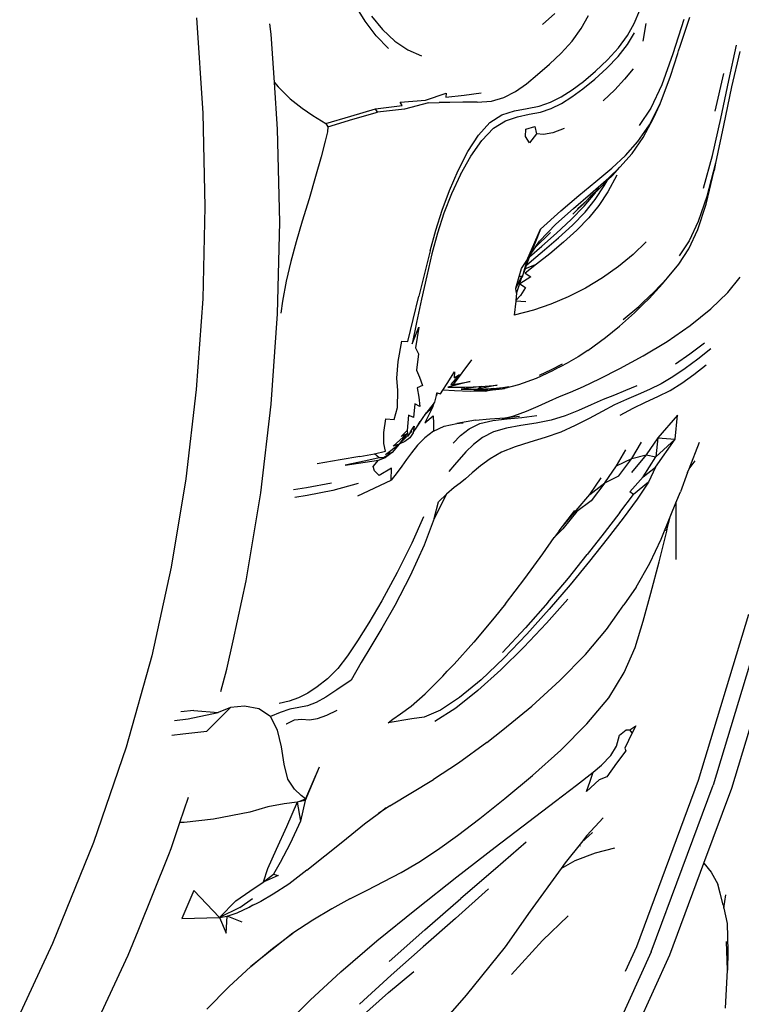
# Model space of a CAD drawing. Units: millimetres. Extents: x 3257 to 3851, y 0 to 420.
# Drawn here: x 3654 to 3679, y 271 to 304 of the extents above; entities that cross this region are included whole.
import ezdxf

# ---------------------------------------------------------------- set-up
doc = ezdxf.new("R2010")
doc.units = ezdxf.units.MM

msp = doc.modelspace()

# ---------------------------------------------------------------- linework, layer by layer
for p, q in [((3666.038, 303.998), (3665.723, 304.51)), ((3660.295, 304.109), (3660.513, 300.861)), ((3666.249, 304.169), (3666.63, 303.715)), ((3672.074, 303.883), (3672.499, 304.258)), ((3673.401, 303.748), (3673.641, 304.188)), ((3675.197, 303.922), (3675.389, 304.375)), ((3676.769, 303.149), (3677.096, 304.138)), ((3662.837, 303.554), (3662.796, 303.905)), ((3666.414, 303.499), (3666.038, 303.998)), ((3674.975, 303.506), (3675.197, 303.922)), ((3675.601, 303.923), (3675.501, 303.317)), ((3676.897, 304.055), (3676.523, 302.884)), ((3662.949, 301.914), (3662.837, 303.554)), ((3666.83, 303.063), (3666.414, 303.499)), ((3666.63, 303.715), (3667.053, 303.313)), ((3673.084, 303.321), (3673.401, 303.748)), ((3674.663, 303.087), (3674.975, 303.506)), ((3674.98, 303.205), (3675.218, 303.603)), ((3667.053, 303.313), (3667.491, 303.021)), ((3672.712, 302.913), (3673.084, 303.321)), ((3674.289, 302.678), (3674.663, 303.087)), ((3674.656, 302.799), (3674.98, 303.205)), ((3676.716, 302.986), (3676.769, 303.149)), ((3678.43, 301.981), (3678.692, 303.186)), ((3667.491, 303.021), (3667.954, 302.824)), ((3672.312, 302.53), (3672.712, 302.913)), ((3674.274, 302.401), (3674.656, 302.799)), ((3676.523, 302.884), (3676.148, 301.827)), ((3676.439, 302.123), (3676.688, 302.896)), ((3676.688, 302.896), (3676.716, 302.986)), ((3678.796, 302.969), (3678.521, 301.764)), ((3671.909, 302.178), (3672.312, 302.53)), ((3673.881, 302.294), (3674.289, 302.678)), ((3671.53, 301.865), (3671.909, 302.178)), ((3673.47, 301.95), (3673.881, 302.294)), ((3673.862, 302.027), (3674.274, 302.401)), ((3675.169, 302.373), (3674.875, 302.024)), ((3676.091, 301.186), (3676.439, 302.123)), ((3677.961, 300.938), (3678.255, 302.214)), ((3662.949, 301.914), (3663.076, 301.758)), ((3663.057, 300.322), (3662.949, 301.914)), ((3663.076, 301.758), (3663.489, 301.358)), ((3671.155, 301.602), (3671.53, 301.865)), ((3673.086, 301.658), (3673.47, 301.95)), ((3673.453, 301.694), (3673.862, 302.027)), ((3674.875, 302.024), (3674.543, 301.665)), ((3676.148, 301.827), (3675.764, 301.039)), ((3678.158, 300.687), (3678.43, 301.981)), ((3678.521, 301.764), (3678.246, 300.443)), ((3668.09, 301.31), (3668.803, 301.543)), ((3668.803, 301.543), (3668.79, 301.415)), ((3668.79, 301.415), (3669.416, 301.484)), ((3669.416, 301.484), (3669.986, 301.557)), ((3670.764, 301.402), (3671.155, 301.602)), ((3672.349, 301.236), (3672.718, 301.42)), ((3672.718, 301.42), (3673.086, 301.658)), ((3672.723, 301.196), (3673.078, 301.418)), ((3673.078, 301.418), (3673.453, 301.694)), ((3674.543, 301.665), (3674.144, 301.285)), ((3663.489, 301.358), (3663.893, 301.035)), ((3666.391, 301.01), (3667.299, 301.13)), ((3667.235, 301.239), (3668.09, 301.31)), ((3667.299, 301.13), (3667.235, 301.239)), ((3668.201, 301.214), (3667.374, 301.001)), ((3668.201, 301.214), (3668.559, 301.234)), ((3668.922, 301.231), (3668.559, 301.234)), ((3669.363, 301.246), (3668.922, 301.231)), ((3669.852, 301.245), (3669.363, 301.246)), ((3669.852, 301.245), (3670.337, 301.279)), ((3670.337, 301.279), (3670.764, 301.402)), ((3671.553, 301.029), (3671.966, 301.105)), ((3671.966, 301.105), (3672.349, 301.236)), ((3672.373, 301.025), (3672.723, 301.196)), ((3675.721, 300.464), (3676.091, 301.186)), ((3675.861, 300.692), (3676.091, 301.186)), ((3660.513, 300.861), (3660.582, 297.673)), ((3663.893, 301.035), (3664.252, 300.788)), ((3664.252, 300.788), (3664.701, 300.509)), ((3664.701, 300.509), (3665.546, 300.764)), ((3665.546, 300.764), (3666.391, 301.01)), ((3665.617, 300.658), (3666.461, 300.903)), ((3666.461, 300.903), (3666.391, 301.01)), ((3667.374, 301.001), (3666.461, 300.903)), ((3670.286, 300.552), (3670.699, 300.809)), ((3670.699, 300.809), (3671.126, 300.949)), ((3670.815, 300.604), (3671.223, 300.744)), ((3671.126, 300.949), (3671.553, 301.029)), ((3671.223, 300.744), (3671.626, 300.827)), ((3671.626, 300.827), (3672.013, 300.903)), ((3672.013, 300.903), (3672.373, 301.025)), ((3675.764, 301.039), (3675.371, 300.451)), ((3664.701, 300.509), (3664.772, 300.404)), ((3664.772, 300.404), (3664.76, 300.229)), ((3664.772, 300.404), (3665.617, 300.658)), ((3669.897, 300.121), (3670.286, 300.552)), ((3670.411, 300.353), (3670.815, 300.604)), ((3671.515, 300.32), (3671.82, 300.411)), ((3671.82, 300.411), (3671.873, 300.166)), ((3675.329, 299.898), (3675.721, 300.464)), ((3675.508, 300.035), (3675.861, 300.692)), ((3677.868, 299.427), (3678.158, 300.687)), ((3678.246, 300.443), (3677.97, 299.158)), ((3663.128, 297.149), (3663.057, 300.322)), ((3664.76, 300.229), (3664.679, 299.912)), ((3669.535, 299.56), (3669.897, 300.121)), ((3670.017, 299.939), (3670.411, 300.353)), ((3671.501, 300.072), (3671.515, 300.32)), ((3671.636, 299.86), (3671.501, 300.072)), ((3671.873, 300.166), (3671.636, 299.86)), ((3672.118, 300.141), (3671.873, 300.166)), ((3672.436, 300.195), (3672.118, 300.141)), ((3672.818, 300.341), (3672.436, 300.195)), ((3664.679, 299.912), (3664.537, 299.382)), ((3669.641, 299.402), (3670.017, 299.939)), ((3674.905, 299.429), (3675.329, 299.898)), ((3675.13, 299.497), (3675.508, 300.035)), ((3669.204, 298.915), (3669.535, 299.56)), ((3669.291, 298.782), (3669.641, 299.402)), ((3674.436, 298.998), (3674.905, 299.429)), ((3674.717, 299.029), (3675.13, 299.497)), ((3677.562, 298.317), (3677.868, 299.427)), ((3664.537, 299.382), (3664.347, 298.708)), ((3677.97, 299.158), (3677.682, 298.028)), ((3677.97, 299.158), (3677.926, 298.913)), ((3668.911, 298.233), (3669.204, 298.915)), ((3669.291, 298.782), (3668.98, 298.121)), ((3673.901, 298.541), (3674.436, 298.998)), ((3674.459, 298.745), (3674.289, 298.582)), ((3674.615, 298.758), (3674.3, 298.189)), ((3674.337, 298.666), (3674.717, 299.029)), ((3674.459, 298.745), (3674.717, 299.029)), ((3677.653, 297.766), (3677.926, 298.913)), ((3664.347, 298.708), (3664.126, 297.954)), ((3673.319, 298.058), (3673.901, 298.541)), ((3673.714, 298.114), (3674.252, 298.585)), ((3673.873, 297.924), (3674.179, 298.388)), ((3674.278, 298.562), (3674.013, 298.294)), ((3674.179, 298.388), (3674.278, 298.562)), ((3674.252, 298.585), (3674.337, 298.666)), ((3674.289, 298.582), (3674.278, 298.562)), ((3674.289, 298.582), (3674.337, 298.666)), ((3668.664, 297.56), (3668.911, 298.233)), ((3668.98, 298.121), (3668.721, 297.458)), ((3672.705, 297.545), (3673.319, 298.058)), ((3673.13, 297.615), (3673.714, 298.114)), ((3673.504, 297.698), (3673.868, 298.137)), ((3673.734, 298.065), (3673.637, 297.954)), ((3673.75, 298.055), (3673.637, 297.954)), ((3673.75, 298.055), (3673.775, 298.08)), ((3673.908, 298.197), (3673.775, 298.08)), ((3673.868, 298.137), (3673.908, 298.197)), ((3673.913, 298.203), (3673.908, 298.197)), ((3673.913, 298.203), (3674.002, 298.334)), ((3674.013, 298.294), (3673.913, 298.203)), ((3674.3, 298.189), (3673.997, 297.721)), ((3664.126, 297.954), (3663.898, 297.19)), ((3673.588, 297.897), (3673.108, 297.427)), ((3673.588, 297.897), (3673.269, 297.603)), ((3673.528, 297.495), (3673.873, 297.924)), ((3673.6, 297.91), (3673.588, 297.897)), ((3673.6, 297.91), (3673.633, 297.941)), ((3673.637, 297.954), (3673.633, 297.941)), ((3673.633, 297.941), (3673.638, 297.946)), ((3673.997, 297.721), (3673.662, 297.302)), ((3677.366, 296.903), (3677.653, 297.766)), ((3677.682, 298.028), (3677.386, 297.174)), ((3660.582, 297.673), (3660.504, 294.539)), ((3668.451, 296.879), (3668.664, 297.56)), ((3668.721, 297.458), (3668.502, 296.78)), ((3672.009, 296.918), (3672.705, 297.545)), ((3672.528, 297.083), (3673.13, 297.615)), ((3673.051, 297.242), (3673.504, 297.698)), ((3673.099, 297.057), (3673.528, 297.495)), ((3663.053, 294.03), (3663.128, 297.149)), ((3663.898, 297.19), (3663.69, 296.484)), ((3671.981, 296.513), (3672.528, 297.083)), ((3672.552, 296.785), (3673.051, 297.242)), ((3672.625, 296.625), (3673.099, 297.057)), ((3673.662, 297.302), (3673.251, 296.881)), ((3677.386, 297.174), (3677.076, 296.524)), ((3668.258, 296.175), (3668.451, 296.879)), ((3668.502, 296.78), (3668.312, 296.075)), ((3671.55, 295.847), (3672.009, 296.918)), ((3672.009, 296.918), (3671.673, 296.056)), ((3672.347, 296.806), (3671.833, 296.29)), ((3672.051, 296.343), (3672.552, 296.785)), ((3673.251, 296.881), (3672.796, 296.47)), ((3677.061, 296.249), (3677.366, 296.903)), ((3663.69, 296.484), (3663.507, 295.811)), ((3671.833, 296.29), (3671.981, 296.513)), ((3672.147, 296.214), (3672.625, 296.625)), ((3672.796, 296.47), (3672.328, 296.08)), ((3675.613, 296.484), (3675.169, 296.059)), ((3677.076, 296.524), (3676.736, 296.007)), ((3668.258, 296.175), (3667.865, 294.636)), ((3668.312, 296.075), (3668.134, 295.33)), ((3671.64, 295.971), (3672.051, 296.343)), ((3671.673, 296.056), (3671.64, 295.971)), ((3671.673, 296.056), (3671.815, 296.266)), ((3671.706, 295.839), (3672.147, 296.214)), ((3671.829, 296.285), (3671.815, 296.266)), ((3671.833, 296.29), (3671.829, 296.285)), ((3672.328, 296.08), (3671.88, 295.724)), ((3675.169, 296.059), (3674.668, 295.647)), ((3676.724, 295.726), (3677.061, 296.249)), ((3663.507, 295.811), (3663.351, 295.145)), ((3671.359, 295.581), (3671.55, 295.847)), ((3671.55, 295.847), (3671.388, 295.279)), ((3671.88, 295.724), (3671.485, 295.413)), ((3671.495, 295.574), (3671.88, 295.724)), ((3671.536, 295.687), (3671.638, 295.965)), ((3671.536, 295.687), (3671.706, 295.839)), ((3671.64, 295.971), (3671.638, 295.965)), ((3676.335, 295.26), (3676.724, 295.726)), ((3671.281, 295.303), (3671.359, 295.581)), ((3671.388, 295.279), (3671.495, 295.574)), ((3671.485, 295.413), (3671.676, 295.288)), ((3671.495, 295.574), (3671.536, 295.687)), ((3674.668, 295.647), (3674.122, 295.261)), ((3663.351, 295.145), (3663.224, 294.46)), ((3668.134, 295.33), (3667.957, 294.532)), ((3671.171, 294.913), (3671.378, 295.307)), ((3671.171, 294.913), (3671.281, 295.303)), ((3671.378, 295.307), (3671.195, 294.746)), ((3671.378, 295.307), (3671.281, 295.303)), ((3671.676, 295.288), (3671.307, 295.053)), ((3671.307, 295.053), (3671.501, 294.934)), ((3671.388, 295.279), (3671.378, 295.307)), ((3674.122, 295.261), (3673.547, 294.911)), ((3675.709, 294.557), (3676.167, 295.05)), ((3675.869, 294.771), (3676.335, 295.26)), ((3676.167, 295.05), (3676.335, 295.26)), ((3678.39, 294.763), (3678.807, 295.277)), ((3671.167, 294.898), (3671.171, 294.913)), ((3671.195, 294.746), (3671.167, 294.898)), ((3671.195, 294.74), (3671.168, 294.487)), ((3671.195, 294.74), (3671.195, 294.746)), ((3671.501, 294.934), (3671.329, 294.662)), ((3673.547, 294.911), (3672.958, 294.609)), ((3675.505, 294.428), (3675.869, 294.771)), ((3677.813, 294.202), (3678.39, 294.763)), ((3660.504, 294.539), (3660.284, 291.454)), ((3663.224, 294.46), (3663.169, 294.059)), ((3667.668, 293.839), (3667.865, 294.636)), ((3667.957, 294.532), (3667.789, 293.741)), ((3671.166, 294.469), (3671.113, 293.988)), ((3671.168, 294.487), (3671.166, 294.469)), ((3671.506, 294.447), (3671.166, 294.469)), ((3671.329, 294.662), (3671.168, 294.487)), ((3672.958, 294.609), (3672.364, 294.357)), ((3675.356, 294.288), (3675.505, 294.428)), ((3675.505, 294.358), (3675.709, 294.557)), ((3662.835, 290.961), (3663.053, 294.03)), ((3671.775, 294.159), (3671.113, 293.988)), ((3672.364, 294.357), (3671.775, 294.159)), ((3674.7, 293.615), (3675.208, 294.069)), ((3674.831, 293.839), (3675.356, 294.288)), ((3675.208, 294.069), (3675.505, 294.358)), ((3677.111, 293.633), (3677.813, 294.202)), ((3667.495, 293.094), (3667.668, 293.839)), ((3667.789, 293.741), (3667.644, 293.016)), ((3667.644, 293.016), (3667.861, 293.577)), ((3667.861, 293.577), (3667.756, 292.873)), ((3674.221, 293.226), (3674.7, 293.615)), ((3676.322, 293.093), (3677.111, 293.633)), ((3667.165, 292.411), (3667.287, 293.099)), ((3667.287, 293.099), (3667.495, 293.094)), ((3673.626, 292.789), (3674.221, 293.226)), ((3675.504, 292.6), (3676.322, 293.093)), ((3677.597, 293.037), (3677.099, 292.66)), ((3667.756, 292.873), (3667.853, 292.669)), ((3673.626, 292.789), (3673.29, 292.567)), ((3677.814, 292.839), (3677.369, 292.487)), ((3667.117, 291.843), (3667.165, 292.411)), ((3667.853, 292.669), (3667.791, 292.12)), ((3669.657, 292.465), (3669.037, 291.624)), ((3672.67, 292.226), (3672.973, 292.385)), ((3673.29, 292.567), (3672.973, 292.385)), ((3674.716, 292.17), (3675.504, 292.6)), ((3677.099, 292.66), (3676.61, 292.321)), ((3677.369, 292.487), (3676.939, 292.169)), ((3667.791, 292.12), (3667.892, 291.878)), ((3668.829, 291.662), (3669.076, 292.053)), ((3669.076, 292.053), (3669.072, 291.851)), ((3671.982, 291.942), (3672.387, 292.133)), ((3672.277, 292.023), (3672.225, 291.999)), ((3672.396, 292.085), (3672.277, 292.023)), ((3672.387, 292.133), (3672.757, 292.332)), ((3672.521, 292.149), (3672.396, 292.085)), ((3672.644, 292.213), (3672.521, 292.149)), ((3672.644, 292.213), (3672.67, 292.226)), ((3674.019, 291.82), (3674.716, 292.17)), ((3676.939, 292.169), (3676.523, 291.889)), ((3677.235, 291.968), (3677.649, 292.293)), ((3667.149, 291.418), (3667.117, 291.843)), ((3667.892, 291.878), (3667.986, 291.589)), ((3669.619, 291.728), (3668.859, 291.531)), ((3669.248, 291.967), (3668.96, 291.622)), ((3669.037, 291.624), (3669.619, 291.728)), ((3669.072, 291.851), (3669.248, 291.967)), ((3671.868, 291.837), (3671.263, 291.615)), ((3672.225, 291.999), (3671.868, 291.837)), ((3673.472, 291.563), (3674.019, 291.82)), ((3676.523, 291.889), (3676.119, 291.649)), ((3676.83, 291.677), (3677.235, 291.968)), ((3660.284, 291.454), (3659.925, 288.413)), ((3667.139, 290.841), (3667.149, 291.418)), ((3667.986, 291.589), (3667.813, 291.515)), ((3667.813, 291.515), (3667.865, 291.2)), ((3668.609, 291.308), (3668.684, 291.429)), ((3668.684, 291.429), (3668.829, 291.662)), ((3669.076, 291.407), (3668.684, 291.429)), ((3668.859, 291.531), (3669.432, 291.541)), ((3668.96, 291.622), (3669.037, 291.624)), ((3669.615, 291.391), (3669.076, 291.407)), ((3669.993, 291.56), (3669.303, 291.466)), ((3669.303, 291.466), (3669.868, 291.463)), ((3669.432, 291.541), (3669.993, 291.56)), ((3670.278, 291.432), (3669.615, 291.391)), ((3670.136, 291.405), (3669.615, 291.391)), ((3670.413, 291.487), (3669.741, 291.414)), ((3669.741, 291.414), (3670.278, 291.432)), ((3670.534, 291.6), (3669.868, 291.463)), ((3669.868, 291.463), (3669.993, 291.56)), ((3669.868, 291.463), (3670.413, 291.487)), ((3669.993, 291.56), (3670.534, 291.6)), ((3670.629, 291.463), (3670.136, 291.405)), ((3670.136, 291.405), (3670.278, 291.432)), ((3670.933, 291.553), (3670.278, 291.432)), ((3670.278, 291.432), (3670.413, 291.487)), ((3670.278, 291.432), (3670.7, 291.481)), ((3670.413, 291.487), (3670.933, 291.553)), ((3670.629, 291.463), (3670.7, 291.481)), ((3670.709, 291.484), (3670.7, 291.481)), ((3670.858, 291.522), (3670.709, 291.484)), ((3670.709, 291.484), (3670.788, 291.493)), ((3671.263, 291.615), (3670.788, 291.493)), ((3672.659, 291.215), (3673.033, 291.371)), ((3673.033, 291.371), (3673.472, 291.563)), ((3674.906, 291.418), (3674.53, 291.268)), ((3675.29, 291.581), (3674.906, 291.418)), ((3675.724, 291.454), (3675.333, 291.284)), ((3676.119, 291.649), (3675.724, 291.454)), ((3676.012, 291.216), (3676.425, 291.425)), ((3676.425, 291.425), (3676.83, 291.677)), ((3667.865, 291.2), (3667.899, 290.874)), ((3668.367, 290.96), (3668.415, 291.02)), ((3668.415, 291.02), (3668.463, 291.247)), ((3668.463, 291.247), (3668.484, 291.34)), ((3668.494, 291.338), (3668.463, 291.247)), ((3668.484, 291.34), (3668.494, 291.338)), ((3668.494, 291.338), (3668.609, 291.308)), ((3671.935, 290.892), (3672.309, 291.065)), ((3672.309, 291.065), (3672.659, 291.215)), ((3674.147, 291.111), (3673.741, 290.93)), ((3674.53, 291.268), (3674.147, 291.111)), ((3674.939, 291.117), (3674.533, 290.932)), ((3675.333, 291.284), (3674.939, 291.117)), ((3675.162, 290.824), (3675.591, 291.024)), ((3675.591, 291.024), (3676.012, 291.216)), ((3662.479, 287.934), (3662.835, 290.961)), ((3667.025, 290.438), (3667.139, 290.841)), ((3667.729, 290.97), (3667.686, 290.502)), ((3667.899, 290.874), (3667.729, 290.97)), ((3668.33, 290.849), (3668.068, 290.323)), ((3668.107, 290.632), (3668.322, 290.904)), ((3668.107, 290.632), (3668.33, 290.849)), ((3668.322, 290.904), (3668.367, 290.96)), ((3668.33, 290.849), (3668.322, 290.904)), ((3668.367, 290.96), (3668.33, 290.849)), ((3671.107, 290.559), (3671.535, 290.717)), ((3671.535, 290.717), (3671.935, 290.892)), ((3673.311, 290.742), (3672.855, 290.564)), ((3673.741, 290.93), (3673.311, 290.742)), ((3674.11, 290.71), (3673.664, 290.468)), ((3674.533, 290.932), (3674.11, 290.71)), ((3674.724, 290.588), (3675.162, 290.824)), ((3666.677, 289.988), (3666.737, 290.459)), ((3666.737, 290.459), (3667.025, 290.438)), ((3667.513, 290.58), (3667.469, 290.063)), ((3667.686, 290.502), (3667.513, 290.58)), ((3667.795, 290.176), (3668.034, 290.54)), ((3667.795, 290.176), (3667.907, 290.364)), ((3668.034, 290.54), (3668.107, 290.632)), ((3668.068, 290.607), (3668.06, 290.59)), ((3668.068, 290.323), (3668.36, 290.562)), ((3668.1, 290.656), (3668.112, 290.67)), ((3668.36, 290.562), (3668.369, 290.295)), ((3669.802, 290.411), (3669.163, 290.3)), ((3669.802, 290.411), (3670.286, 290.457)), ((3669.948, 290.299), (3670.385, 290.4)), ((3670.286, 290.457), (3670.791, 290.49)), ((3670.385, 290.4), (3670.871, 290.457)), ((3670.711, 290.457), (3670.843, 290.491)), ((3670.749, 290.457), (3670.973, 290.494)), ((3670.791, 290.49), (3670.843, 290.491)), ((3670.843, 290.491), (3670.876, 290.5)), ((3670.871, 290.457), (3671.379, 290.501)), ((3670.876, 290.5), (3671.107, 290.559)), ((3670.876, 290.5), (3671.291, 290.546)), ((3671.379, 290.501), (3671.884, 290.566)), ((3672.371, 290.415), (3671.86, 290.314)), ((3672.855, 290.564), (3672.371, 290.415)), ((3673.664, 290.468), (3673.194, 290.227)), ((3676.682, 290.582), (3676.002, 289.814)), ((3676.598, 289.767), (3676.682, 290.582)), ((3667.261, 289.862), (3667.469, 290.063)), ((3667.469, 290.063), (3667.467, 290.038)), ((3667.467, 290.038), (3667.48, 289.969)), ((3667.558, 289.96), (3667.629, 290.032)), ((3667.558, 289.96), (3667.588, 290.01)), ((3667.588, 290.01), (3667.707, 290.209)), ((3667.629, 290.032), (3667.588, 290.01)), ((3667.707, 290.209), (3667.67, 289.993)), ((3667.67, 289.993), (3667.795, 290.176)), ((3668.367, 290.037), (3668.07, 289.812)), ((3668.369, 290.295), (3668.367, 290.037)), ((3668.367, 290.037), (3668.727, 290.209)), ((3668.727, 290.209), (3669.163, 290.3)), ((3669.163, 290.3), (3669.359, 290.318)), ((3669.286, 289.889), (3669.586, 290.12)), ((3669.366, 290.319), (3669.372, 290.319)), ((3669.586, 290.12), (3669.948, 290.299)), ((3670.41, 290.012), (3670.038, 289.817)), ((3670.854, 290.141), (3670.41, 290.012)), ((3671.346, 290.232), (3670.854, 290.141)), ((3671.86, 290.314), (3671.346, 290.232)), ((3672.698, 290.007), (3672.175, 289.828)), ((3673.194, 290.227), (3672.698, 290.007)), ((3666.675, 289.616), (3666.677, 289.988)), ((3666.989, 289.525), (3667.449, 289.935)), ((3667.449, 289.935), (3667.196, 289.594)), ((3667.196, 289.594), (3667.494, 289.896)), ((3667.39, 289.684), (3667.196, 289.594)), ((3667.449, 289.935), (3667.261, 289.862)), ((3667.555, 289.813), (3667.39, 289.684)), ((3667.449, 289.935), (3667.48, 289.969)), ((3667.483, 289.954), (3667.449, 289.935)), ((3667.48, 289.969), (3667.483, 289.954)), ((3667.483, 289.954), (3667.494, 289.896)), ((3667.494, 289.896), (3667.5, 289.864)), ((3667.5, 289.864), (3667.558, 289.96)), ((3667.669, 289.987), (3667.555, 289.813)), ((3667.67, 289.993), (3667.669, 289.987)), ((3668.07, 289.812), (3667.825, 289.557)), ((3669.039, 289.634), (3669.286, 289.889)), ((3670.038, 289.817), (3669.728, 289.582)), ((3672.175, 289.828), (3671.65, 289.669)), ((3676.002, 289.814), (3675.614, 289.237)), ((3675.928, 288.816), (3676.598, 289.767)), ((3676.002, 289.814), (3675.934, 289.164)), ((3675.934, 289.164), (3676.598, 289.767)), ((3676.002, 289.814), (3676.598, 289.767)), ((3666.354, 289.265), (3666.727, 289.357)), ((3666.727, 289.357), (3666.675, 289.616)), ((3666.734, 289.242), (3667.196, 289.594)), ((3667.196, 289.594), (3666.961, 289.311)), ((3667.196, 289.594), (3666.989, 289.525)), ((3667.825, 289.557), (3667.62, 289.301)), ((3669.728, 289.582), (3669.471, 289.332)), ((3671.145, 289.509), (3670.685, 289.327)), ((3671.65, 289.669), (3671.145, 289.509)), ((3674.603, 288.853), (3674.92, 289.405)), ((3675.12, 289.109), (3675.456, 289.667)), ((3677.07, 288.761), (3677.429, 289.665)), ((3665.188, 289.062), (3664.406, 288.928)), ((3665.855, 289.179), (3665.188, 289.062)), ((3665.361, 288.885), (3666.493, 289.052)), ((3666.061, 289.032), (3665.361, 288.885)), ((3665.855, 289.179), (3666.354, 289.265)), ((3666.521, 289.127), (3666.061, 289.032)), ((3666.308, 288.839), (3666.493, 289.052)), ((3666.521, 289.127), (3666.354, 289.265)), ((3666.493, 289.052), (3666.736, 289.137)), ((3666.639, 289.133), (3666.521, 289.127)), ((3666.639, 289.133), (3666.961, 289.311)), ((3666.736, 289.137), (3666.639, 289.133)), ((3666.961, 289.311), (3666.734, 289.242)), ((3666.961, 289.311), (3666.736, 289.137)), ((3667.445, 289.069), (3667.285, 288.849)), ((3667.62, 289.301), (3667.445, 289.069)), ((3669.471, 289.332), (3669.077, 288.894)), ((3670.293, 289.101), (3669.963, 288.857)), ((3670.685, 289.327), (3670.293, 289.101)), ((3674.603, 288.853), (3675.12, 289.109)), ((3674.684, 288.517), (3675.12, 289.109)), ((3675.614, 289.237), (3675.107, 288.633)), ((3675.12, 289.109), (3675.614, 289.237)), ((3675.513, 288.486), (3675.934, 289.164)), ((3675.614, 289.237), (3675.934, 289.164)), ((3677.07, 288.761), (3677.281, 289.03)), ((3666.354, 288.685), (3666.308, 288.839)), ((3666.521, 288.527), (3666.354, 288.685)), ((3666.94, 288.774), (3666.521, 288.527)), ((3666.92, 288.368), (3666.94, 288.774)), ((3667.285, 288.849), (3667.125, 288.628)), ((3669.077, 288.894), (3668.887, 288.665)), ((3669.963, 288.857), (3669.687, 288.62)), ((3674.201, 288.274), (3674.603, 288.853)), ((3675.513, 288.486), (3675.928, 288.816)), ((3675.928, 288.816), (3675.687, 288.299)), ((3677.02, 288.635), (3677.07, 288.761)), ((3659.925, 288.413), (3659.433, 285.409)), ((3665.785, 287.831), (3666.92, 288.368)), ((3667.125, 288.628), (3666.92, 288.368)), ((3669.458, 288.416), (3669.27, 288.271)), ((3669.687, 288.62), (3669.458, 288.416)), ((3673.689, 287.887), (3674.075, 288.452)), ((3674.201, 288.274), (3674.684, 288.517)), ((3675.056, 287.975), (3675.513, 288.486)), ((3677.02, 288.635), (3676.783, 287.977)), ((3663.596, 288.053), (3664.043, 288.123)), ((3664.043, 288.123), (3664.891, 288.278)), ((3664.936, 288.018), (3664.064, 287.848)), ((3665.804, 288.259), (3664.936, 288.018)), ((3669.071, 288.118), (3668.811, 287.895)), ((3669.27, 288.271), (3669.071, 288.118)), ((3673.689, 287.887), (3674.201, 288.274)), ((3674.201, 288.274), (3673.737, 287.663)), ((3675.687, 288.299), (3675.176, 287.878)), ((3675.687, 288.299), (3675.305, 287.719)), ((3661.99, 284.946), (3662.479, 287.934)), ((3664.064, 287.848), (3663.646, 287.783)), ((3668.811, 287.895), (3668.388, 287.065)), ((3668.54, 287.633), (3668.811, 287.895)), ((3672.762, 286.787), (3673.689, 287.887)), ((3673.737, 287.663), (3673.249, 287.304)), ((3674.708, 287.267), (3675.176, 287.878)), ((3675.305, 287.719), (3674.822, 287.075)), ((3675.176, 287.878), (3675.056, 287.975)), ((3676.623, 287.595), (3676.783, 287.977)), ((3668.388, 287.065), (3668.54, 287.633)), ((3672.762, 286.787), (3673.178, 287.333)), ((3676.448, 287.176), (3676.623, 287.595)), ((3676.623, 287.595), (3676.62, 285.665)), ((3668.026, 287.123), (3667.626, 286.224)), ((3668.388, 287.065), (3668.049, 286.16)), ((3673.249, 287.304), (3672.768, 286.712)), ((3674.708, 287.267), (3674.184, 286.581)), ((3674.822, 287.075), (3674.28, 286.367)), ((3676.125, 286.358), (3676.425, 287.117)), ((3676.318, 286.691), (3676.425, 287.117)), ((3676.425, 287.117), (3676.426, 287.122)), ((3676.426, 287.122), (3676.448, 287.176)), ((3672.768, 286.712), (3672.481, 286.413)), ((3672.65, 286.647), (3672.762, 286.787)), ((3676.318, 286.651), (3676.271, 286.66)), ((3676.318, 286.691), (3676.318, 286.677)), ((3676.318, 286.651), (3676.318, 286.677)), ((3672.087, 285.864), (3672.481, 286.413)), ((3672.65, 286.647), (3672.481, 286.413)), ((3674.184, 286.581), (3673.604, 285.834)), ((3674.28, 286.367), (3673.679, 285.606)), ((3675.737, 285.545), (3676.125, 286.358)), ((3676.051, 285.585), (3676.317, 286.634)), ((3676.317, 286.634), (3676.318, 286.651)), ((3667.626, 286.224), (3667.127, 285.221)), ((3668.049, 286.16), (3667.568, 285.113)), ((3671.478, 285.022), (3672.087, 285.864)), ((3672.964, 285.036), (3673.604, 285.834)), ((3659.433, 285.409), (3658.769, 282.384)), ((3673.679, 285.606), (3673.022, 284.804)), ((3675.265, 284.729), (3675.737, 285.545)), ((3675.766, 284.52), (3676.051, 285.585)), ((3667.127, 285.221), (3666.609, 284.265)), ((3667.568, 285.113), (3667.048, 284.107)), ((3670.815, 284.164), (3671.478, 285.022)), ((3672.264, 284.2), (3672.964, 285.036)), ((3661.542, 282.903), (3661.99, 284.946)), ((3673.022, 284.804), (3672.311, 283.975)), ((3675.265, 284.729), (3674.85, 284.126)), ((3672.947, 284.317), (3672.212, 283.501)), ((3675.513, 283.563), (3675.766, 284.52)), ((3666.609, 284.265), (3666.164, 283.509)), ((3667.048, 284.107), (3666.607, 283.328)), ((3670.815, 284.164), (3670.428, 283.677)), ((3672.264, 284.2), (3671.501, 283.337)), ((3672.311, 283.975), (3671.547, 283.127)), ((3674.69, 283.901), (3674.85, 284.126)), ((3670.428, 283.677), (3669.739, 282.848)), ((3674.259, 283.288), (3674.69, 283.901)), ((3679.101, 283.8), (3677.386, 278.141)), ((3679.613, 283.68), (3677.889, 277.988)), ((3666.164, 283.509), (3665.78, 282.899)), ((3666.607, 283.328), (3666.23, 282.703)), ((3671.501, 283.337), (3670.715, 282.503)), ((3672.212, 283.501), (3671.444, 282.687)), ((3675.234, 282.674), (3675.513, 283.563)), ((3678.524, 277.879), (3680.245, 283.563)), ((3671.547, 283.127), (3670.761, 282.312)), ((3673.541, 282.43), (3674.259, 283.288)), ((3661.329, 281.936), (3661.542, 282.903)), ((3665.78, 282.899), (3665.44, 282.383)), ((3666.23, 282.703), (3665.899, 282.161)), ((3669.739, 282.848), (3669.066, 282.099)), ((3671.444, 282.687), (3670.66, 281.91)), ((3674.864, 281.819), (3675.234, 282.674)), ((3658.769, 282.384), (3657.898, 279.278)), ((3665.44, 282.383), (3665.11, 281.954)), ((3670.761, 282.312), (3669.985, 281.576)), ((3672.672, 281.544), (3673.541, 282.43)), ((3665.899, 282.161), (3665.564, 281.562)), ((3668.832, 281.863), (3669.066, 282.099)), ((3661.117, 281.177), (3661.329, 281.936)), ((3665.11, 281.954), (3664.758, 281.606)), ((3668.085, 281.093), (3668.683, 281.697)), ((3668.683, 281.697), (3668.832, 281.863)), ((3670.66, 281.91), (3669.881, 281.205)), ((3674.34, 280.962), (3674.864, 281.819)), ((3664.408, 281.328), (3664.084, 281.112)), ((3664.758, 281.606), (3664.408, 281.328)), ((3665.564, 281.562), (3665.073, 281.23)), ((3669.985, 281.576), (3669.253, 280.97)), ((3671.711, 280.675), (3672.672, 281.544)), ((3663.769, 280.953), (3663.446, 280.848)), ((3664.084, 281.112), (3663.769, 280.953)), ((3664.701, 280.984), (3664.374, 280.803)), ((3665.073, 281.23), (3664.701, 280.984)), ((3667.604, 280.679), (3668.085, 281.093)), ((3669.253, 280.97), (3668.601, 280.542)), ((3669.881, 281.205), (3669.125, 280.608)), ((3673.593, 280.068), (3674.34, 280.962)), ((3660.65, 279.824), (3661.448, 280.625)), ((3661.448, 280.625), (3661.028, 280.464)), ((3661.926, 280.676), (3661.448, 280.625)), ((3662.411, 280.586), (3661.926, 280.676)), ((3663.446, 280.848), (3663.111, 280.766)), ((3663.774, 280.626), (3663.47, 280.57)), ((3664.072, 280.685), (3663.774, 280.626)), ((3664.374, 280.803), (3664.072, 280.685)), ((3667.237, 280.409), (3667.604, 280.679)), ((3670.724, 279.865), (3671.711, 280.675)), ((3660.204, 280.532), (3659.763, 280.484)), ((3660.006, 280.241), (3661.028, 280.464)), ((3660.204, 280.532), (3661.028, 280.464)), ((3662.816, 280.325), (3662.411, 280.586)), ((3663.148, 280.46), (3662.816, 280.325)), ((3663.055, 279.86), (3662.816, 280.325)), ((3663.47, 280.57), (3663.148, 280.46)), ((3664.42, 280.257), (3664.733, 280.369)), ((3664.733, 280.369), (3665.081, 280.535)), ((3666.977, 280.237), (3667.237, 280.409)), ((3668.052, 280.297), (3667.627, 280.238)), ((3668.601, 280.542), (3668.052, 280.297)), ((3669.125, 280.608), (3668.416, 280.155)), ((3659.548, 280.185), (3660.006, 280.241)), ((3663.35, 280.069), (3663.361, 280.075)), ((3663.361, 280.075), (3663.63, 280.213)), ((3663.63, 280.213), (3663.884, 280.226)), ((3663.884, 280.226), (3664.138, 280.207)), ((3664.138, 280.207), (3664.42, 280.257)), ((3667.627, 280.238), (3666.818, 280.106)), ((3666.818, 280.106), (3666.977, 280.237)), ((3672.699, 279.174), (3673.593, 280.068)), ((3675.056, 279.866), (3675.259, 280)), ((3675.259, 280), (3675.136, 279.768)), ((3659.449, 279.692), (3659.823, 279.729)), ((3659.823, 279.729), (3660.65, 279.824)), ((3663.189, 279.286), (3663.055, 279.86)), ((3670.185, 279.434), (3670.724, 279.865)), ((3674.597, 279.315), (3674.704, 279.684)), ((3674.704, 279.684), (3674.928, 279.871)), ((3675.136, 279.768), (3674.885, 279.241)), ((3674.928, 279.871), (3675.056, 279.866)), ((3675.136, 279.768), (3675.056, 279.866)), ((3657.898, 279.278), (3656.784, 276.034)), ((3663.284, 278.696), (3663.189, 279.286)), ((3670.185, 279.434), (3669.223, 278.73)), ((3674.402, 278.997), (3674.597, 279.315)), ((3671.738, 278.316), (3672.699, 279.174)), ((3674.089, 278.666), (3674.402, 278.997)), ((3674.923, 279.157), (3674.605, 278.733)), ((3674.885, 279.241), (3674.923, 279.157)), ((3663.407, 278.185), (3663.284, 278.696)), ((3669.223, 278.73), (3668.37, 278.176)), ((3673.803, 278.426), (3674.089, 278.666)), ((3674.605, 278.733), (3674.276, 278.264)), ((3664.477, 278.598), (3663.997, 277.457)), ((3664.477, 278.598), (3664.011, 277.518)), ((3670.793, 277.53), (3671.738, 278.316)), ((3673.241, 277.984), (3673.803, 278.426)), ((3673.703, 278.12), (3673.803, 278.426)), ((3663.627, 277.843), (3663.407, 278.185)), ((3666.874, 277.279), (3668.37, 278.176)), ((3672.527, 277.438), (3673.241, 277.984)), ((3674.011, 278.167), (3673.58, 277.769)), ((3673.58, 277.769), (3673.703, 278.12)), ((3674.276, 278.264), (3674.011, 278.167)), ((3677.386, 278.141), (3675.283, 272.483)), ((3675.777, 272.305), (3677.889, 277.988)), ((3660.068, 277.698), (3660.071, 277.705)), ((3663.858, 277.634), (3663.627, 277.843)), ((3664.011, 277.518), (3663.858, 277.634)), ((3677.575, 275.327), (3678.524, 277.879)), ((3659.729, 276.709), (3660.025, 277.573)), ((3663.277, 277.35), (3662.724, 277.244)), ((3663.727, 277.411), (3663.277, 277.35)), ((3663.727, 277.411), (3663.358, 276.569)), ((3663.727, 277.411), (3664.011, 277.518)), ((3663.997, 277.457), (3663.727, 277.411)), ((3663.727, 277.411), (3663.831, 276.755)), ((3663.997, 277.457), (3663.831, 276.755)), ((3664.011, 277.518), (3663.997, 277.457)), ((3666.874, 277.279), (3666.49, 277.024)), ((3669.948, 276.852), (3670.793, 277.53)), ((3671.618, 276.747), (3672.527, 277.438)), ((3662.108, 277.061), (3660.867, 276.822)), ((3662.724, 277.244), (3662.108, 277.061)), ((3666.018, 276.667), (3666.49, 277.024)), ((3666.49, 277.024), (3666.759, 277.229)), ((3659.426, 275.83), (3659.729, 276.709)), ((3659.871, 276.718), (3659.729, 276.709)), ((3660.867, 276.822), (3659.871, 276.718)), ((3663.831, 276.755), (3663.483, 275.998)), ((3665.273, 276.071), (3666.018, 276.667)), ((3669.189, 276.271), (3669.948, 276.852)), ((3670.468, 275.868), (3671.618, 276.747)), ((3674.141, 276.873), (3673.593, 276.27)), ((3663.358, 276.569), (3663.01, 275.792)), ((3668.499, 275.778), (3669.189, 276.271)), ((3673.407, 276.035), (3673.784, 276.37)), ((3673.593, 276.27), (3673.407, 276.035)), ((3656.784, 276.034), (3655.392, 272.591)), ((3663.483, 275.998), (3663.147, 275.356)), ((3664.057, 275.093), (3665.273, 276.071)), ((3671.527, 276.039), (3670.478, 275.138)), ((3673.407, 276.035), (3672.856, 275.34)), ((3658.305, 273.028), (3659.354, 275.618)), ((3659.354, 275.618), (3659.426, 275.83)), ((3663.01, 275.792), (3662.714, 275.141)), ((3667.863, 275.362), (3668.499, 275.778)), ((3669.163, 274.859), (3670.468, 275.868)), ((3673.188, 275.419), (3673.887, 275.683)), ((3673.361, 275.918), (3673.359, 275.908)), ((3673.887, 275.683), (3674.544, 275.845)), ((3663.147, 275.356), (3662.919, 274.959)), ((3667.261, 275.013), (3667.863, 275.362)), ((3672.714, 275.143), (3673.188, 275.419)), ((3672.856, 275.34), (3672.714, 275.143)), ((3676.414, 272.203), (3677.575, 275.327)), ((3677.575, 275.327), (3677.83, 275.026)), ((3662.714, 275.141), (3662.561, 274.677)), ((3662.561, 274.677), (3662.919, 274.959)), ((3662.919, 274.959), (3663.078, 274.908)), ((3664.057, 275.093), (3663.435, 274.612)), ((3666.68, 274.705), (3667.261, 275.013)), ((3670.478, 275.138), (3669.3, 274.12)), ((3672.714, 275.143), (3671.664, 273.691)), ((3677.83, 275.026), (3678.057, 274.611)), ((3662.11, 274.37), (3662.561, 274.677)), ((3663.078, 274.908), (3662.561, 274.677)), ((3663.435, 274.612), (3662.9, 274.277)), ((3666.103, 274.412), (3666.68, 274.705)), ((3667.789, 273.779), (3669.163, 274.859)), ((3678.131, 274.31), (3678.057, 274.611)), ((3660.201, 274.395), (3659.792, 273.441)), ((3660.201, 274.395), (3661.075, 273.481)), ((3661.633, 274.047), (3662.11, 274.37)), ((3662.9, 274.277), (3662.487, 274.023)), ((3665.515, 274.111), (3666.103, 274.412)), ((3670.238, 274.451), (3669.114, 273.44)), ((3678.233, 273.915), (3678.131, 274.31)), ((3678.259, 273.798), (3678.328, 274.25)), ((3661.075, 273.481), (3661.633, 274.047)), ((3661.77, 273.814), (3662.205, 274.122)), ((3662.487, 274.023), (3662.09, 273.83)), ((3665.515, 274.111), (3664.898, 273.774)), ((3668.074, 273.056), (3669.3, 274.12)), ((3678.233, 273.915), (3678.259, 273.798)), ((3661.77, 273.814), (3661.075, 273.481)), ((3661.336, 273.525), (3661.674, 273.635)), ((3661.674, 273.635), (3662.09, 273.83)), ((3662.09, 273.83), (3662.208, 273.905)), ((3664.898, 273.774), (3664.254, 273.389)), ((3666.44, 272.683), (3667.789, 273.779)), ((3671.664, 273.691), (3670.809, 272.482)), ((3678.259, 273.798), (3678.375, 273.277)), ((3659.792, 273.441), (3661.075, 273.481)), ((3661.075, 273.481), (3661.336, 273.525)), ((3661.075, 273.481), (3661.303, 272.948)), ((3661.303, 272.948), (3661.336, 273.525)), ((3661.849, 273.324), (3661.336, 273.525)), ((3664.254, 273.389), (3663.58, 272.943)), ((3669.114, 273.44), (3668.012, 272.477)), ((3672.952, 273.539), (3672.084, 272.692)), ((3678.375, 273.277), (3678.395, 272.331)), ((3657.967, 272.193), (3658.305, 273.028)), ((3663.58, 272.943), (3662.141, 271.813)), ((3662.877, 272.422), (3663.58, 272.943)), ((3666.856, 271.982), (3668.074, 273.056)), ((3655.392, 272.591), (3653.676, 268.912)), ((3665.213, 271.628), (3666.44, 272.683)), ((3672.084, 272.692), (3671.02, 271.542)), ((3678.385, 271.684), (3678.348, 272.664)), ((3662.141, 271.813), (3662.877, 272.422)), ((3668.012, 272.477), (3666.926, 271.52)), ((3670.809, 272.482), (3669.478, 270.834)), ((3675.777, 272.305), (3673.49, 267.258)), ((3675.283, 272.483), (3674.899, 271.635)), ((3678.395, 272.331), (3678.385, 271.684)), ((3656.398, 268.833), (3657.967, 272.193)), ((3674.129, 267.162), (3676.414, 272.203)), ((3662.141, 271.813), (3661.392, 271.122)), ((3664.161, 270.66), (3665.213, 271.628)), ((3666.831, 270.928), (3667.699, 271.637)), ((3678.313, 270.394), (3678.385, 271.684)), ((3666.926, 271.52), (3665.849, 270.53)), ((3661.392, 271.122), (3660.649, 270.354)), ((3665.874, 270.07), (3666.831, 270.928)), ((3663.34, 269.828), (3664.161, 270.66)), ((3669.478, 270.834), (3667.758, 268.867))]:
    msp.add_line(p, q)

doc.saveas('drawing.dxf')
